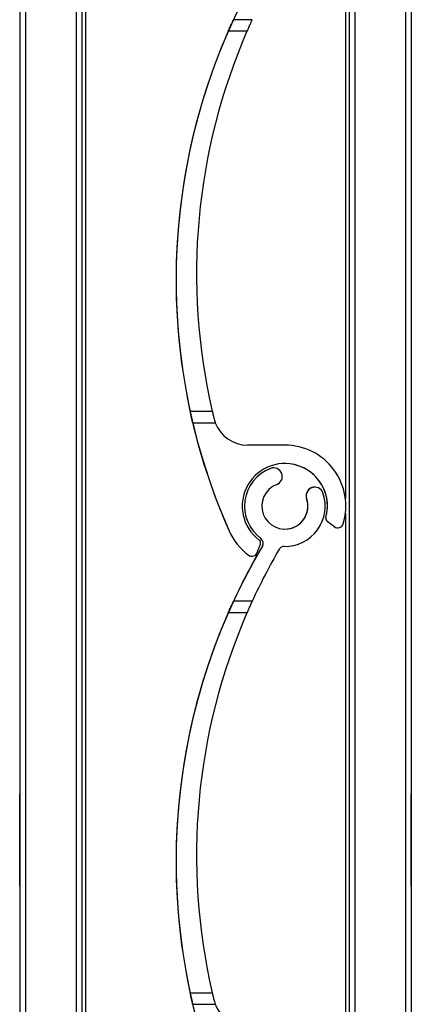
# Model space of a CAD drawing. Units: millimetres. Extents: x 22 to 418, y 4 to 419.
# Drawn here: x 187 to 189, y 224 to 229 of the extents above; entities that cross this region are included whole.
import ezdxf

# ---------------------------------------------------------------- set-up
doc = ezdxf.new("R2010")
doc.units = ezdxf.units.MM

msp = doc.modelspace()

# ---------------------------------------------------------------- hatches: boundary and pattern name
at = {"linetype": 'Continuous', "lineweight": 18}
h = msp.add_hatch(dxfattribs=at)
h.set_pattern_fill('ANSI31', style=0)
edge = h.paths.add_edge_path(flags=0)
edge.add_arc((188.368, 228.8613), 0.025, 89.057, 149.7873, ccw=False)
edge.add_arc((188.3713, 229.0613), 0.175, 269.057, 379.1736)
edge.add_arc((188.5012, 229.1064), 0.0375, 19.1736, 199.1736)
edge.add_arc((188.3713, 229.0613), 0.1, -249.1735, 19.1736, ccw=False)
edge.add_arc((188.3224, 229.1898), 0.0375, 290.8265, 470.8265)
edge.add_arc((188.3713, 229.0613), 0.175, 110.8265, 233.495)
edge.add_arc((188.2523, 228.9005), 0.025, -30.605, 53.495, ccw=False)
edge.add_arc((190.5902, 227.5177), 2.6912, 149.395, 155.1586)
edge.add_line((188.148, 228.6483), (188.2292, 228.6483))
edge.add_arc((190.6281, 227.5453), 2.6403, 149.7873, 155.3071, ccw=False)
h = msp.add_hatch(dxfattribs=at)
h.set_pattern_fill('ANSI31', style=0)
edge = h.paths.add_edge_path(flags=0)
edge.add_arc((190.5902, 227.5177), 2.6912, 193.3068, 203.8599)
edge.add_arc((188.3713, 226.5363), 0.265, 203.8599, 233.3194)
edge.add_arc((188.228, 226.3438), 0.025, 233.3194, 339.2285)
edge.add_line((188.2513, 226.3349), (188.2651, 226.3712))
edge.add_arc((188.2511, 226.3765), 0.015, 339.2285, 413.0319)
edge.add_arc((188.3713, 226.5363), 0.185, -15.5403, 233.0319, ccw=False)
edge.add_arc((188.564, 226.4827), 0.015, 164.4597, 232.8739)
edge.add_line((188.555, 226.4707), (188.5861, 226.4472))
edge.add_arc((188.6011, 226.4671), 0.025, 232.8739, 343.2539)
edge.add_arc((188.3713, 226.5363), 0.265, 343.2539, 450)
edge.add_line((188.3713, 226.8013), (188.2097, 226.8013))
edge.add_arc((188.2097, 226.9513), 0.15, 200.7012, 270, ccw=False)
edge.add_line((188.0693, 226.8983), (187.9712, 226.8983))
h = msp.add_hatch(dxfattribs=at)
h.set_pattern_fill('ANSI31', style=0)
edge = h.paths.add_edge_path(flags=0)
edge.add_arc((188.368, 226.3363), 0.025, 89.057, 149.7873, ccw=False)
edge.add_arc((188.3713, 226.5363), 0.175, 269.057, 379.1736)
edge.add_arc((188.5012, 226.5814), 0.0375, 19.1736, 199.1736)
edge.add_arc((188.3713, 226.5363), 0.1, -249.1735, 19.1736, ccw=False)
edge.add_arc((188.3224, 226.6648), 0.0375, 290.8265, 470.8265)
edge.add_arc((188.3713, 226.5363), 0.175, 110.8265, 233.495)
edge.add_arc((188.2523, 226.3755), 0.025, -30.605, 53.495, ccw=False)
edge.add_arc((190.5902, 224.9927), 2.6912, 149.395, 155.1586)
edge.add_line((188.148, 226.1233), (188.2292, 226.1233))
edge.add_arc((190.6281, 225.0203), 2.6403, 149.7873, 155.3071, ccw=False)
h = msp.add_hatch(dxfattribs=at)
h.set_pattern_fill('ANSI31', style=0)
edge = h.paths.add_edge_path(flags=0)
edge.add_arc((190.5902, 224.9927), 2.6912, 193.3068, 203.8599)
edge.add_arc((188.3713, 224.0113), 0.265, 203.8599, 233.3194)
edge.add_arc((188.228, 223.8188), 0.025, 233.3194, 339.2285)
edge.add_line((188.2513, 223.8099), (188.2651, 223.8462))
edge.add_arc((188.2511, 223.8515), 0.015, 339.2285, 413.0319)
edge.add_arc((188.3713, 224.0113), 0.185, -15.5403, 233.0319, ccw=False)
edge.add_arc((188.564, 223.9577), 0.015, 164.4597, 232.8739)
edge.add_line((188.555, 223.9457), (188.5861, 223.9222))
edge.add_arc((188.6011, 223.9421), 0.025, 232.8739, 343.2539)
edge.add_arc((188.3713, 224.0113), 0.265, 343.2539, 450)
edge.add_line((188.3713, 224.2763), (188.2097, 224.2763))
edge.add_arc((188.2097, 224.4263), 0.15, 200.7012, 270, ccw=False)
edge.add_line((188.0693, 224.3733), (187.9712, 224.3733))

# ---------------------------------------------------------------- linework, layer by layer
at = {"color": 7, "linetype": 'Continuous', "lineweight": 25}
for p, q in [((187.2202, 256.5864), (187.2202, 134.6885)), ((187.2202, 256.5864), (187.2202, 134.6888)), ((187.2452, 256.5864), (187.2452, 131.5864)), ((187.4652, 256.5864), (187.4652, 131.5864)), ((187.4902, 256.5864), (187.4902, 131.5864)), ((187.5061, 256.5864), (187.5061, 131.5864)), ((188.6502, 246.5864), (188.6502, 133.393)), ((188.9202, 246.5864), (188.9202, 133.3322)), ((188.6343, 229.0287), (188.6343, 226.5689)), ((188.148, 228.6483), (188.148, 228.6483)), ((188.148, 228.6483), (188.148, 228.6483)), ((188.148, 228.6483), (188.148, 228.6483)), ((188.148, 228.6483), (188.148, 228.6483)), ((188.148, 228.6483), (188.148, 228.6483)), ((188.148, 228.6483), (188.148, 228.6483)), ((188.148, 228.6483), (188.148, 228.6483)), ((188.148, 228.6483), (188.148, 228.6483)), ((188.148, 228.6483), (188.148, 228.6483)), ((188.148, 228.6483), (188.148, 228.6483)), ((188.148, 228.6483), (188.148, 228.6483)), ((188.148, 228.6483), (188.148, 228.6483)), ((188.2292, 228.6483), (188.148, 228.6483)), ((188.2068, 228.5983), (188.1254, 228.5983)), ((187.9599, 226.9483), (188.0562, 226.9483)), ((187.9712, 226.8983), (188.0693, 226.8983)), ((187.9712, 226.8983), (187.9712, 226.8983)), ((187.9712, 226.8983), (187.9712, 226.8983)), ((187.9712, 226.8983), (187.9712, 226.8983)), ((187.9712, 226.8983), (187.9712, 226.8983)), ((187.9712, 226.8983), (187.9712, 226.8983)), ((187.9712, 226.8983), (187.9712, 226.8983)), ((187.9712, 226.8983), (187.9712, 226.8983)), ((187.9712, 226.8983), (187.9712, 226.8983)), ((187.9712, 226.8983), (187.9712, 226.8983)), ((187.9712, 226.8983), (187.9712, 226.8983)), ((187.9712, 226.8983), (187.9712, 226.8983)), ((187.9712, 226.8983), (187.9712, 226.8983)), ((188.3713, 226.8013), (188.2097, 226.8013)), ((188.3224, 226.7023), (188.3091, 226.6998)), ((188.3091, 226.6998), (188.3091, 226.6998)), ((188.3224, 226.7023), (188.3224, 226.7023)), ((188.5012, 226.6189), (188.5012, 226.6189)), ((188.4658, 226.5691), (188.4658, 226.5691)), ((188.6343, 226.5037), (188.6343, 224.0439)), ((188.5496, 226.4867), (188.5496, 226.4867)), ((188.555, 226.4707), (188.5861, 226.4472)), ((188.555, 226.4707), (188.5861, 226.4472)), ((188.555, 226.4707), (188.555, 226.4707)), ((188.5861, 226.4472), (188.5861, 226.4472)), ((188.129, 226.4291), (188.129, 226.4291)), ((188.6011, 226.4421), (188.6011, 226.4421)), ((188.2513, 226.3349), (188.2651, 226.3712)), ((188.2672, 226.3956), (188.2672, 226.3956)), ((188.2739, 226.3628), (188.2739, 226.3628)), ((188.213, 226.3238), (188.213, 226.3238)), ((188.228, 226.3188), (188.228, 226.3188)), ((188.148, 226.1233), (188.148, 226.1233)), ((188.148, 226.1233), (188.148, 226.1233)), ((188.148, 226.1233), (188.148, 226.1233)), ((188.148, 226.1233), (188.148, 226.1233)), ((188.148, 226.1233), (188.148, 226.1233)), ((188.148, 226.1233), (188.148, 226.1233)), ((188.148, 226.1233), (188.148, 226.1233)), ((188.148, 226.1233), (188.148, 226.1233)), ((188.148, 226.1233), (188.148, 226.1233)), ((188.148, 226.1233), (188.148, 226.1233)), ((188.148, 226.1233), (188.148, 226.1233)), ((188.148, 226.1233), (188.148, 226.1233)), ((188.2292, 226.1233), (188.148, 226.1233)), ((188.2068, 226.0733), (188.1254, 226.0733)), ((187.2202, 224.887), (187.2202, 225.2859)), ((188.9202, 225.0864), (188.9202, 225.2864)), ((188.9202, 224.8864), (188.9202, 225.0864)), ((187.9599, 224.4233), (188.0562, 224.4233)), ((187.9712, 224.3733), (188.0693, 224.3733)), ((187.9712, 224.3733), (187.9712, 224.3733)), ((187.9712, 224.3733), (187.9712, 224.3733)), ((187.9712, 224.3733), (187.9712, 224.3733)), ((187.9712, 224.3733), (187.9712, 224.3733)), ((187.9712, 224.3733), (187.9712, 224.3733)), ((187.9712, 224.3733), (187.9712, 224.3733)), ((187.9712, 224.3733), (187.9712, 224.3733)), ((187.9712, 224.3733), (187.9712, 224.3733)), ((187.9712, 224.3733), (187.9712, 224.3733)), ((187.9712, 224.3733), (187.9712, 224.3733)), ((187.9712, 224.3733), (187.9712, 224.3733)), ((187.9712, 224.3733), (187.9712, 224.3733))]:
    msp.add_line(p, q, dxfattribs=at)
at = {"color": 8, "linetype": 'Continuous', "lineweight": 25}
for p, q in [((188.6752, 246.5864), (188.6752, 133.3967)), ((188.8952, 246.5864), (188.8952, 133.3528))]:
    msp.add_line(p, q, dxfattribs=at)
at = {"color": 7, "linetype": 'Continuous', "lineweight": 25}
for centre, radius, start, end in [((190.5902, 227.5177), 2.6912, 149.395, 203.8599), ((190.5902, 227.5177), 2.6912, 156.3262, 192.2153), ((190.5902, 227.5177), 2.6912, 156.3262, 192.2153), ((190.5902, 227.5177), 2.6912, 156.3262, 192.2153), ((190.5902, 227.5177), 2.6912, 156.3262, 192.2153), ((190.5902, 227.5177), 2.6912, 156.3262, 192.2153), ((190.5902, 227.5177), 2.6912, 156.3262, 192.2153), ((190.5902, 227.5177), 2.6912, 156.3262, 192.2153), ((190.5902, 227.5177), 2.6912, 156.3262, 192.2153), ((190.5902, 227.5177), 2.6912, 156.3262, 192.2153), ((190.5902, 227.5177), 2.6912, 156.3262, 192.2153), ((190.5902, 227.5177), 2.6912, 156.3262, 192.2153), ((190.5902, 227.5177), 2.6912, 156.3262, 192.2153), ((190.5902, 227.5177), 2.6912, 156.3262, 192.2153), ((190.5902, 227.5177), 2.6912, 156.3262, 192.2153), ((190.5902, 227.5177), 2.6912, 156.3262, 192.2153), ((190.5902, 227.5177), 2.6912, 156.3262, 192.2153), ((190.5902, 227.5177), 2.6912, 156.3262, 192.2153), ((190.5902, 227.5177), 2.6912, 156.3262, 192.2153), ((190.5902, 227.5177), 2.6912, 156.3262, 192.2153), ((190.5902, 227.5177), 2.6912, 156.3262, 192.2153), ((190.5902, 227.5177), 2.6912, 156.3262, 192.2153), ((190.5902, 227.5177), 2.6912, 156.3262, 192.2153), ((190.5902, 227.5177), 2.6912, 156.3262, 192.2153), ((190.6281, 227.5453), 2.6403, 156.4958, 193.0688), ((190.5902, 227.5177), 2.6912, 193.3068, 203.8599), ((188.2097, 226.9513), 0.15, 200.7012, 270), ((188.3713, 226.5363), 0.265, 343.2539, 90), ((188.3713, 226.5363), 0.185, 344.4597, 233.0319), ((188.3713, 226.5363), 0.185, 344.4597, 90), ((188.3713, 226.5363), 0.175, 110.8265, 233.495), ((188.3713, 226.5363), 0.175, 110.8265, 233.495), ((188.3224, 226.6648), 0.0375, 290.8265, 110.8265), ((188.3713, 226.5363), 0.1, 110.8265, 19.1736), ((188.5012, 226.5814), 0.0375, 19.1736, 199.1736), ((188.5012, 226.5814), 0.0375, 90, 199.1736), ((188.3713, 226.5363), 0.175, 269.057, 19.1736), ((188.3713, 226.5363), 0.1, 270, 19.1736), ((188.564, 226.4827), 0.015, 164.4597, 232.8739), ((188.564, 226.4827), 0.015, 164.4597, 232.8739), ((188.6011, 226.4671), 0.025, 232.8739, 343.2539), ((188.6011, 226.4671), 0.025, 232.8739, 270), ((188.3713, 226.5363), 0.265, 203.8599, 233.3194), ((188.3713, 226.5363), 0.265, 203.8599, 233.3194), ((190.5902, 224.9927), 2.6912, 149.395, 203.8599), ((190.5902, 224.9927), 2.6912, 149.395, 155.1586), ((188.2511, 226.3765), 0.015, 339.2285, 53.0319), ((188.2523, 226.3755), 0.025, 329.395, 53.495), ((188.2523, 226.3755), 0.025, 329.395, 53.495), ((188.368, 226.3363), 0.025, 89.057, 149.7873), ((188.228, 226.3438), 0.025, 233.3194, 339.2285), ((188.228, 226.3438), 0.025, 233.3194, 270), ((190.6281, 225.0203), 2.6403, 149.7873, 155.3071), ((190.5902, 224.9927), 2.6912, 156.3262, 192.2153), ((190.5902, 224.9927), 2.6912, 156.3262, 192.2153), ((190.5902, 224.9927), 2.6912, 156.3262, 192.2153), ((190.5902, 224.9927), 2.6912, 156.3262, 192.2153), ((190.5902, 224.9927), 2.6912, 156.3262, 192.2153), ((190.5902, 224.9927), 2.6912, 156.3262, 192.2153), ((190.5902, 224.9927), 2.6912, 156.3262, 192.2153), ((190.5902, 224.9927), 2.6912, 156.3262, 192.2153), ((190.5902, 224.9927), 2.6912, 156.3262, 192.2153), ((190.5902, 224.9927), 2.6912, 156.3262, 192.2153), ((190.5902, 224.9927), 2.6912, 156.3262, 192.2153), ((190.5902, 224.9927), 2.6912, 156.3262, 192.2153), ((190.5902, 224.9927), 2.6912, 156.3262, 192.2153), ((190.5902, 224.9927), 2.6912, 156.3262, 192.2153), ((190.5902, 224.9927), 2.6912, 156.3262, 192.2153), ((190.5902, 224.9927), 2.6912, 156.3262, 192.2153), ((190.5902, 224.9927), 2.6912, 156.3262, 192.2153), ((190.5902, 224.9927), 2.6912, 156.3262, 192.2153), ((190.5902, 224.9927), 2.6912, 156.3262, 192.2153), ((190.5902, 224.9927), 2.6912, 156.3262, 192.2153), ((190.5902, 224.9927), 2.6912, 156.3262, 192.2153), ((190.5902, 224.9927), 2.6912, 156.3262, 192.2153), ((190.5902, 224.9927), 2.6912, 156.3262, 192.2153), ((190.6281, 225.0203), 2.6403, 156.4958, 193.0688), ((188.2097, 224.4263), 0.15, 200.7012, 270)]:
    msp.add_arc(centre, radius, start, end, dxfattribs=at)
for points, knots in [([(188.148, 228.6483), (188.1478, 228.6478), (188.1473, 228.6468), (188.1439, 228.6393), (188.1388, 228.6282), (188.1324, 228.6139), (188.1277, 228.6034), (188.1254, 228.5983)], [0, 0, 0, 0, 0.190957, 0.381636, 0.5798, 0.795384, 1, 1, 1, 1]), ([(188.1254, 228.5983), (188.1281, 228.6043), (188.1335, 228.6164), (188.1407, 228.6323), (188.1458, 228.6435), (188.1478, 228.6479), (188.1479, 228.6482), (188.148, 228.6483)], [0, 0, 0, 0, 0.2412855, 0.4828978, 0.7135509, 0.9229907, 1, 1, 1, 1]), ([(188.1254, 228.5983), (188.1281, 228.6043), (188.1335, 228.6164), (188.1407, 228.6323), (188.1458, 228.6435), (188.1478, 228.6479), (188.1479, 228.6482), (188.148, 228.6483)], [0, 0, 0, 0, 0.241285, 0.482898, 0.713551, 0.922991, 1, 1, 1, 1]), ([(188.1254, 228.5983), (188.1281, 228.6043), (188.1335, 228.6164), (188.1407, 228.6323), (188.1458, 228.6435), (188.1478, 228.6479), (188.1479, 228.6482), (188.148, 228.6483)], [0, 0, 0, 0, 0.2412855, 0.4828978, 0.7135509, 0.9229907, 1, 1, 1, 1]), ([(188.148, 228.6483), (188.1478, 228.6478), (188.1473, 228.6468), (188.1439, 228.6393), (188.1388, 228.6282), (188.1324, 228.6139), (188.1277, 228.6034), (188.1254, 228.5983)], [0, 0, 0, 0, 0.190957, 0.381636, 0.5798, 0.795384, 1, 1, 1, 1]), ([(188.1254, 228.5983), (188.1281, 228.6043), (188.1335, 228.6164), (188.1407, 228.6323), (188.1458, 228.6435), (188.1478, 228.6479), (188.1479, 228.6482), (188.148, 228.6483)], [0, 0, 0, 0, 0.241285, 0.482898, 0.713551, 0.922991, 1, 1, 1, 1]), ([(188.148, 228.6483), (188.1478, 228.6478), (188.1473, 228.6468), (188.1439, 228.6393), (188.1388, 228.6282), (188.1324, 228.6139), (188.1277, 228.6034), (188.1254, 228.5983)], [0, 0, 0, 0, 0.190957, 0.381636, 0.5798, 0.795384, 1, 1, 1, 1]), ([(188.1254, 228.5983), (188.1281, 228.6043), (188.1335, 228.6164), (188.1407, 228.6323), (188.1458, 228.6435), (188.1478, 228.6479), (188.1479, 228.6482), (188.148, 228.6483)], [0, 0, 0, 0, 0.241285, 0.482898, 0.713551, 0.922991, 1, 1, 1, 1]), ([(188.148, 228.6483), (188.1478, 228.6478), (188.1473, 228.6468), (188.1439, 228.6393), (188.1388, 228.6282), (188.1324, 228.6139), (188.1277, 228.6034), (188.1254, 228.5983)], [0, 0, 0, 0, 0.1909566, 0.3816358, 0.5797995, 0.7953838, 1, 1, 1, 1]), ([(188.1254, 228.5983), (188.1281, 228.6043), (188.1335, 228.6164), (188.1407, 228.6323), (188.1458, 228.6435), (188.1478, 228.6479), (188.1479, 228.6482), (188.148, 228.6483)], [0, 0, 0, 0, 0.241285, 0.482898, 0.713551, 0.922991, 1, 1, 1, 1]), ([(188.148, 228.6483), (188.1478, 228.6478), (188.1473, 228.6468), (188.1439, 228.6393), (188.1388, 228.6282), (188.1324, 228.6139), (188.1277, 228.6034), (188.1254, 228.5983)], [0, 0, 0, 0, 0.190957, 0.381636, 0.5798, 0.795384, 1, 1, 1, 1]), ([(188.1254, 228.5983), (188.1281, 228.6043), (188.1335, 228.6164), (188.1407, 228.6323), (188.1458, 228.6435), (188.1478, 228.6479), (188.1479, 228.6482), (188.148, 228.6483)], [0, 0, 0, 0, 0.241285, 0.482898, 0.713551, 0.922991, 1, 1, 1, 1]), ([(188.148, 228.6483), (188.1478, 228.6478), (188.1473, 228.6468), (188.1439, 228.6393), (188.1388, 228.6282), (188.1324, 228.6139), (188.1277, 228.6034), (188.1254, 228.5983)], [0, 0, 0, 0, 0.190957, 0.381636, 0.5798, 0.795384, 1, 1, 1, 1]), ([(188.1254, 228.5983), (188.1281, 228.6043), (188.1335, 228.6164), (188.1407, 228.6323), (188.1458, 228.6435), (188.1478, 228.6479), (188.1479, 228.6482), (188.148, 228.6483)], [0, 0, 0, 0, 0.241285, 0.482898, 0.713551, 0.922991, 1, 1, 1, 1]), ([(188.148, 228.6483), (188.1478, 228.6478), (188.1473, 228.6468), (188.1439, 228.6393), (188.1388, 228.6282), (188.1324, 228.6139), (188.1277, 228.6034), (188.1254, 228.5983)], [0, 0, 0, 0, 0.190957, 0.381636, 0.5798, 0.795384, 1, 1, 1, 1]), ([(188.148, 228.6483), (188.1478, 228.6478), (188.1473, 228.6468), (188.1439, 228.6393), (188.1388, 228.6282), (188.1324, 228.6139), (188.1277, 228.6034), (188.1254, 228.5983)], [0, 0, 0, 0, 0.190957, 0.381636, 0.5798, 0.795384, 1, 1, 1, 1]), ([(188.1254, 228.5983), (188.1281, 228.6043), (188.1335, 228.6164), (188.1407, 228.6323), (188.1458, 228.6435), (188.1478, 228.6479), (188.1479, 228.6482), (188.148, 228.6483)], [0, 0, 0, 0, 0.241285, 0.482898, 0.713551, 0.922991, 1, 1, 1, 1]), ([(188.148, 228.6483), (188.1478, 228.6478), (188.1473, 228.6468), (188.1439, 228.6393), (188.1388, 228.6282), (188.1324, 228.6139), (188.1277, 228.6034), (188.1254, 228.5983)], [0, 0, 0, 0, 0.1909566, 0.3816358, 0.5797995, 0.7953838, 1, 1, 1, 1]), ([(188.1254, 228.5983), (188.1281, 228.6043), (188.1335, 228.6164), (188.1407, 228.6323), (188.1458, 228.6435), (188.1478, 228.6479), (188.1479, 228.6482), (188.148, 228.6483)], [0, 0, 0, 0, 0.241285, 0.482898, 0.713551, 0.922991, 1, 1, 1, 1]), ([(188.148, 228.6483), (188.1478, 228.6478), (188.1473, 228.6468), (188.1439, 228.6393), (188.1388, 228.6282), (188.1324, 228.6139), (188.1277, 228.6034), (188.1254, 228.5983)], [0, 0, 0, 0, 0.1909566, 0.3816358, 0.5797995, 0.7953838, 1, 1, 1, 1]), ([(188.1254, 228.5983), (188.1281, 228.6043), (188.1335, 228.6164), (188.1407, 228.6323), (188.1458, 228.6435), (188.1478, 228.6479), (188.1479, 228.6482), (188.148, 228.6483)], [0, 0, 0, 0, 0.2412855, 0.4828978, 0.7135509, 0.9229907, 1, 1, 1, 1]), ([(188.148, 228.6483), (188.1478, 228.6478), (188.1473, 228.6468), (188.1439, 228.6393), (188.1388, 228.6282), (188.1324, 228.6139), (188.1277, 228.6034), (188.1254, 228.5983)], [0, 0, 0, 0, 0.190957, 0.381636, 0.5798, 0.795384, 1, 1, 1, 1]), ([(188.1254, 228.5983), (188.1281, 228.6043), (188.1335, 228.6164), (188.1407, 228.6323), (188.1458, 228.6435), (188.1478, 228.6479), (188.1479, 228.6482), (188.148, 228.6483)], [0, 0, 0, 0, 0.241285, 0.482898, 0.713551, 0.922991, 1, 1, 1, 1]), ([(188.2292, 228.6483), (188.229, 228.6478), (188.2285, 228.6468), (188.2251, 228.6393), (188.22, 228.6281), (188.2137, 228.6139), (188.2091, 228.6034), (188.2068, 228.5983)], [0, 0, 0, 0, 0.191248, 0.382221, 0.580616, 0.796244, 1, 1, 1, 1]), ([(187.9712, 226.8983), (187.9711, 226.8988), (187.9709, 226.8999), (187.9689, 226.9081), (187.9661, 226.9204), (187.9629, 226.9345), (187.9608, 226.9442), (187.9599, 226.9483)], [0, 0, 0, 0, 0.2078867, 0.4156823, 0.6260555, 0.8417192, 1, 1, 1, 1]), ([(187.9712, 226.8983), (187.9711, 226.8988), (187.9709, 226.8999), (187.9689, 226.9081), (187.9661, 226.9204), (187.9629, 226.9345), (187.9608, 226.9442), (187.9599, 226.9483)], [0, 0, 0, 0, 0.2078867, 0.4156823, 0.6260555, 0.8417192, 1, 1, 1, 1]), ([(187.9599, 226.9483), (187.9612, 226.9425), (187.9637, 226.9311), (187.9671, 226.9158), (187.9697, 226.9046), (187.9711, 226.899), (187.9712, 226.8985), (187.9712, 226.8983)], [0, 0, 0, 0, 0.2213339, 0.4427306, 0.6620494, 0.8761747, 1, 1, 1, 1]), ([(187.9712, 226.8983), (187.9711, 226.8988), (187.9709, 226.8999), (187.9689, 226.9081), (187.9661, 226.9204), (187.9629, 226.9345), (187.9608, 226.9442), (187.9599, 226.9483)], [0, 0, 0, 0, 0.207887, 0.415682, 0.626055, 0.841719, 1, 1, 1, 1]), ([(187.9599, 226.9483), (187.9612, 226.9425), (187.9637, 226.9311), (187.9671, 226.9158), (187.9697, 226.9046), (187.9711, 226.899), (187.9712, 226.8985), (187.9712, 226.8983)], [0, 0, 0, 0, 0.221334, 0.442731, 0.662049, 0.876175, 1, 1, 1, 1]), ([(187.9712, 226.8983), (187.9711, 226.8988), (187.9709, 226.8999), (187.9689, 226.9081), (187.9661, 226.9204), (187.9629, 226.9345), (187.9608, 226.9442), (187.9599, 226.9483)], [0, 0, 0, 0, 0.2078867, 0.4156823, 0.6260555, 0.8417192, 1, 1, 1, 1]), ([(187.9599, 226.9483), (187.9612, 226.9425), (187.9637, 226.9311), (187.9671, 226.9158), (187.9697, 226.9046), (187.9711, 226.899), (187.9712, 226.8985), (187.9712, 226.8983)], [0, 0, 0, 0, 0.221334, 0.442731, 0.662049, 0.876175, 1, 1, 1, 1]), ([(187.9712, 226.8983), (187.9711, 226.8988), (187.9709, 226.8999), (187.9689, 226.9081), (187.9661, 226.9204), (187.9629, 226.9345), (187.9608, 226.9442), (187.9599, 226.9483)], [0, 0, 0, 0, 0.207887, 0.415682, 0.626055, 0.841719, 1, 1, 1, 1]), ([(187.9599, 226.9483), (187.9612, 226.9425), (187.9637, 226.9311), (187.9671, 226.9158), (187.9697, 226.9046), (187.9711, 226.899), (187.9712, 226.8985), (187.9712, 226.8983)], [0, 0, 0, 0, 0.221334, 0.442731, 0.662049, 0.876175, 1, 1, 1, 1]), ([(187.9712, 226.8983), (187.9711, 226.8988), (187.9709, 226.8999), (187.9689, 226.9081), (187.9661, 226.9204), (187.9629, 226.9345), (187.9608, 226.9442), (187.9599, 226.9483)], [0, 0, 0, 0, 0.207887, 0.415682, 0.626055, 0.841719, 1, 1, 1, 1]), ([(187.9599, 226.9483), (187.9612, 226.9425), (187.9637, 226.9311), (187.9671, 226.9158), (187.9697, 226.9046), (187.9711, 226.899), (187.9712, 226.8985), (187.9712, 226.8983)], [0, 0, 0, 0, 0.2213339, 0.4427306, 0.6620494, 0.8761747, 1, 1, 1, 1]), ([(187.9712, 226.8983), (187.9711, 226.8988), (187.9709, 226.8999), (187.9689, 226.9081), (187.9661, 226.9204), (187.9629, 226.9345), (187.9608, 226.9442), (187.9599, 226.9483)], [0, 0, 0, 0, 0.207887, 0.415682, 0.626055, 0.841719, 1, 1, 1, 1]), ([(187.9599, 226.9483), (187.9612, 226.9425), (187.9637, 226.9311), (187.9671, 226.9158), (187.9697, 226.9046), (187.9711, 226.899), (187.9712, 226.8985), (187.9712, 226.8983)], [0, 0, 0, 0, 0.2213339, 0.4427306, 0.6620494, 0.8761747, 1, 1, 1, 1]), ([(187.9712, 226.8983), (187.9711, 226.8988), (187.9709, 226.8999), (187.9689, 226.9081), (187.9661, 226.9204), (187.9629, 226.9345), (187.9608, 226.9442), (187.9599, 226.9483)], [0, 0, 0, 0, 0.207887, 0.415682, 0.626055, 0.841719, 1, 1, 1, 1]), ([(187.9599, 226.9483), (187.9612, 226.9425), (187.9637, 226.9311), (187.9671, 226.9158), (187.9697, 226.9046), (187.9711, 226.899), (187.9712, 226.8985), (187.9712, 226.8983)], [0, 0, 0, 0, 0.221334, 0.442731, 0.662049, 0.876175, 1, 1, 1, 1]), ([(187.9712, 226.8983), (187.9711, 226.8988), (187.9709, 226.8999), (187.9689, 226.9081), (187.9661, 226.9204), (187.9629, 226.9345), (187.9608, 226.9442), (187.9599, 226.9483)], [0, 0, 0, 0, 0.207887, 0.415682, 0.626055, 0.841719, 1, 1, 1, 1]), ([(187.9599, 226.9483), (187.9612, 226.9425), (187.9637, 226.9311), (187.9671, 226.9158), (187.9697, 226.9046), (187.9711, 226.899), (187.9712, 226.8985), (187.9712, 226.8983)], [0, 0, 0, 0, 0.221334, 0.442731, 0.662049, 0.876175, 1, 1, 1, 1]), ([(187.9712, 226.8983), (187.9711, 226.8988), (187.9709, 226.8999), (187.9689, 226.9081), (187.9661, 226.9204), (187.9629, 226.9345), (187.9608, 226.9442), (187.9599, 226.9483)], [0, 0, 0, 0, 0.207887, 0.415682, 0.626055, 0.841719, 1, 1, 1, 1]), ([(187.9599, 226.9483), (187.9612, 226.9425), (187.9637, 226.9311), (187.9671, 226.9158), (187.9697, 226.9046), (187.9711, 226.899), (187.9712, 226.8985), (187.9712, 226.8983)], [0, 0, 0, 0, 0.2213339, 0.4427306, 0.6620494, 0.8761747, 1, 1, 1, 1]), ([(187.9712, 226.8983), (187.9711, 226.8988), (187.9709, 226.8999), (187.9689, 226.9081), (187.9661, 226.9204), (187.9629, 226.9345), (187.9608, 226.9442), (187.9599, 226.9483)], [0, 0, 0, 0, 0.2078867, 0.4156823, 0.6260555, 0.8417192, 1, 1, 1, 1]), ([(187.9599, 226.9483), (187.9612, 226.9425), (187.9637, 226.9311), (187.9671, 226.9158), (187.9697, 226.9046), (187.9711, 226.899), (187.9712, 226.8985), (187.9712, 226.8983)], [0, 0, 0, 0, 0.221334, 0.442731, 0.662049, 0.876175, 1, 1, 1, 1]), ([(187.9712, 226.8983), (187.9711, 226.8988), (187.9709, 226.8999), (187.9689, 226.9081), (187.9661, 226.9204), (187.9629, 226.9345), (187.9608, 226.9442), (187.9599, 226.9483)], [0, 0, 0, 0, 0.207887, 0.415682, 0.626055, 0.841719, 1, 1, 1, 1]), ([(187.9599, 226.9483), (187.9612, 226.9425), (187.9637, 226.9311), (187.9671, 226.9158), (187.9697, 226.9046), (187.9711, 226.899), (187.9712, 226.8985), (187.9712, 226.8983)], [0, 0, 0, 0, 0.221334, 0.442731, 0.662049, 0.876175, 1, 1, 1, 1]), ([(188.0562, 226.9483), (188.0575, 226.9425), (188.0603, 226.9305), (188.0627, 226.9206), (188.064, 226.9155)], [0, 0, 0, 0, 0.484663, 1, 1, 1, 1]), ([(188.064, 226.9155), (188.0651, 226.9116), (188.0672, 226.9039), (188.0691, 226.8989), (188.0693, 226.8984), (188.0693, 226.8983)], [0, 0, 0, 0, 0.396712, 0.793965, 1, 1, 1, 1]), ([(188.148, 226.1233), (188.1478, 226.1228), (188.1473, 226.1218), (188.1439, 226.1143), (188.1388, 226.1032), (188.1324, 226.0889), (188.1277, 226.0784), (188.1254, 226.0733)], [0, 0, 0, 0, 0.190957, 0.381636, 0.5798, 0.795384, 1, 1, 1, 1]), ([(188.1254, 226.0733), (188.1281, 226.0793), (188.1335, 226.0914), (188.1407, 226.1073), (188.1458, 226.1185), (188.1478, 226.1229), (188.1479, 226.1232), (188.148, 226.1233)], [0, 0, 0, 0, 0.241285, 0.482898, 0.713551, 0.922991, 1, 1, 1, 1]), ([(188.1254, 226.0733), (188.1281, 226.0793), (188.1335, 226.0914), (188.1407, 226.1073), (188.1458, 226.1185), (188.1478, 226.1229), (188.1479, 226.1232), (188.148, 226.1233)], [0, 0, 0, 0, 0.241285, 0.482898, 0.713551, 0.922991, 1, 1, 1, 1]), ([(188.1254, 226.0733), (188.1281, 226.0793), (188.1335, 226.0914), (188.1407, 226.1073), (188.1458, 226.1185), (188.1478, 226.1229), (188.1479, 226.1232), (188.148, 226.1233)], [0, 0, 0, 0, 0.241285, 0.482898, 0.713551, 0.922991, 1, 1, 1, 1]), ([(188.148, 226.1233), (188.1478, 226.1228), (188.1473, 226.1218), (188.1439, 226.1143), (188.1388, 226.1032), (188.1324, 226.0889), (188.1277, 226.0784), (188.1254, 226.0733)], [0, 0, 0, 0, 0.1909566, 0.3816358, 0.5797995, 0.7953838, 1, 1, 1, 1]), ([(188.1254, 226.0733), (188.1281, 226.0793), (188.1335, 226.0914), (188.1407, 226.1073), (188.1458, 226.1185), (188.1478, 226.1229), (188.1479, 226.1232), (188.148, 226.1233)], [0, 0, 0, 0, 0.241285, 0.482898, 0.713551, 0.922991, 1, 1, 1, 1]), ([(188.148, 226.1233), (188.1478, 226.1228), (188.1473, 226.1218), (188.1439, 226.1143), (188.1388, 226.1032), (188.1324, 226.0889), (188.1277, 226.0784), (188.1254, 226.0733)], [0, 0, 0, 0, 0.190957, 0.381636, 0.5798, 0.795384, 1, 1, 1, 1]), ([(188.1254, 226.0733), (188.1281, 226.0793), (188.1335, 226.0914), (188.1407, 226.1073), (188.1458, 226.1185), (188.1478, 226.1229), (188.1479, 226.1232), (188.148, 226.1233)], [0, 0, 0, 0, 0.2412855, 0.4828978, 0.7135509, 0.9229907, 1, 1, 1, 1]), ([(188.148, 226.1233), (188.1478, 226.1228), (188.1473, 226.1218), (188.1439, 226.1143), (188.1388, 226.1032), (188.1324, 226.0889), (188.1277, 226.0784), (188.1254, 226.0733)], [0, 0, 0, 0, 0.190957, 0.381636, 0.5798, 0.795384, 1, 1, 1, 1]), ([(188.1254, 226.0733), (188.1281, 226.0793), (188.1335, 226.0914), (188.1407, 226.1073), (188.1458, 226.1185), (188.1478, 226.1229), (188.1479, 226.1232), (188.148, 226.1233)], [0, 0, 0, 0, 0.241285, 0.482898, 0.713551, 0.922991, 1, 1, 1, 1]), ([(188.148, 226.1233), (188.1478, 226.1228), (188.1473, 226.1218), (188.1439, 226.1143), (188.1388, 226.1032), (188.1324, 226.0889), (188.1277, 226.0784), (188.1254, 226.0733)], [0, 0, 0, 0, 0.190957, 0.381636, 0.5798, 0.795384, 1, 1, 1, 1]), ([(188.1254, 226.0733), (188.1281, 226.0793), (188.1335, 226.0914), (188.1407, 226.1073), (188.1458, 226.1185), (188.1478, 226.1229), (188.1479, 226.1232), (188.148, 226.1233)], [0, 0, 0, 0, 0.241285, 0.482898, 0.713551, 0.922991, 1, 1, 1, 1]), ([(188.148, 226.1233), (188.1478, 226.1228), (188.1473, 226.1218), (188.1439, 226.1143), (188.1388, 226.1032), (188.1324, 226.0889), (188.1277, 226.0784), (188.1254, 226.0733)], [0, 0, 0, 0, 0.190957, 0.381636, 0.5798, 0.795384, 1, 1, 1, 1]), ([(188.1254, 226.0733), (188.1281, 226.0793), (188.1335, 226.0914), (188.1407, 226.1073), (188.1458, 226.1185), (188.1478, 226.1229), (188.1479, 226.1232), (188.148, 226.1233)], [0, 0, 0, 0, 0.2412855, 0.4828978, 0.7135509, 0.9229907, 1, 1, 1, 1]), ([(188.148, 226.1233), (188.1478, 226.1228), (188.1473, 226.1218), (188.1439, 226.1143), (188.1388, 226.1032), (188.1324, 226.0889), (188.1277, 226.0784), (188.1254, 226.0733)], [0, 0, 0, 0, 0.190957, 0.381636, 0.5798, 0.795384, 1, 1, 1, 1]), ([(188.148, 226.1233), (188.1478, 226.1228), (188.1473, 226.1218), (188.1439, 226.1143), (188.1388, 226.1032), (188.1324, 226.0889), (188.1277, 226.0784), (188.1254, 226.0733)], [0, 0, 0, 0, 0.190957, 0.381636, 0.5798, 0.795384, 1, 1, 1, 1]), ([(188.1254, 226.0733), (188.1281, 226.0793), (188.1335, 226.0914), (188.1407, 226.1073), (188.1458, 226.1185), (188.1478, 226.1229), (188.1479, 226.1232), (188.148, 226.1233)], [0, 0, 0, 0, 0.241285, 0.482898, 0.713551, 0.922991, 1, 1, 1, 1]), ([(188.148, 226.1233), (188.1478, 226.1228), (188.1473, 226.1218), (188.1439, 226.1143), (188.1388, 226.1032), (188.1324, 226.0889), (188.1277, 226.0784), (188.1254, 226.0733)], [0, 0, 0, 0, 0.1909566, 0.3816358, 0.5797995, 0.7953838, 1, 1, 1, 1]), ([(188.1254, 226.0733), (188.1281, 226.0793), (188.1335, 226.0914), (188.1407, 226.1073), (188.1458, 226.1185), (188.1478, 226.1229), (188.1479, 226.1232), (188.148, 226.1233)], [0, 0, 0, 0, 0.241285, 0.482898, 0.713551, 0.922991, 1, 1, 1, 1]), ([(188.148, 226.1233), (188.1478, 226.1228), (188.1473, 226.1218), (188.1439, 226.1143), (188.1388, 226.1032), (188.1324, 226.0889), (188.1277, 226.0784), (188.1254, 226.0733)], [0, 0, 0, 0, 0.190957, 0.381636, 0.5798, 0.795384, 1, 1, 1, 1]), ([(188.1254, 226.0733), (188.1281, 226.0793), (188.1335, 226.0914), (188.1407, 226.1073), (188.1458, 226.1185), (188.1478, 226.1229), (188.1479, 226.1232), (188.148, 226.1233)], [0, 0, 0, 0, 0.241285, 0.482898, 0.713551, 0.922991, 1, 1, 1, 1]), ([(188.148, 226.1233), (188.1478, 226.1228), (188.1473, 226.1218), (188.1439, 226.1143), (188.1388, 226.1032), (188.1324, 226.0889), (188.1277, 226.0784), (188.1254, 226.0733)], [0, 0, 0, 0, 0.190957, 0.381636, 0.5798, 0.795384, 1, 1, 1, 1]), ([(188.1254, 226.0733), (188.1281, 226.0793), (188.1335, 226.0914), (188.1407, 226.1073), (188.1458, 226.1185), (188.1478, 226.1229), (188.1479, 226.1232), (188.148, 226.1233)], [0, 0, 0, 0, 0.241285, 0.482898, 0.713551, 0.922991, 1, 1, 1, 1]), ([(188.2292, 226.1233), (188.229, 226.1228), (188.2285, 226.1218), (188.2251, 226.1143), (188.22, 226.1031), (188.2137, 226.0889), (188.2091, 226.0784), (188.2068, 226.0733)], [0, 0, 0, 0, 0.191248, 0.382221, 0.580616, 0.796244, 1, 1, 1, 1]), ([(187.9712, 224.3733), (187.9711, 224.3738), (187.9709, 224.3749), (187.9689, 224.3831), (187.9661, 224.3954), (187.9629, 224.4095), (187.9608, 224.4192), (187.9599, 224.4233)], [0, 0, 0, 0, 0.207887, 0.415682, 0.626055, 0.841719, 1, 1, 1, 1]), ([(187.9712, 224.3733), (187.9711, 224.3738), (187.9709, 224.3749), (187.9689, 224.3831), (187.9661, 224.3954), (187.9629, 224.4095), (187.9608, 224.4192), (187.9599, 224.4233)], [0, 0, 0, 0, 0.207887, 0.415682, 0.626055, 0.841719, 1, 1, 1, 1]), ([(187.9599, 224.4233), (187.9612, 224.4175), (187.9637, 224.4061), (187.9671, 224.3908), (187.9697, 224.3796), (187.9711, 224.374), (187.9712, 224.3735), (187.9712, 224.3733)], [0, 0, 0, 0, 0.221334, 0.442731, 0.662049, 0.876175, 1, 1, 1, 1]), ([(187.9712, 224.3733), (187.9711, 224.3738), (187.9709, 224.3749), (187.9689, 224.3831), (187.9661, 224.3954), (187.9629, 224.4095), (187.9608, 224.4192), (187.9599, 224.4233)], [0, 0, 0, 0, 0.207887, 0.415682, 0.626055, 0.841719, 1, 1, 1, 1]), ([(187.9599, 224.4233), (187.9612, 224.4175), (187.9637, 224.4061), (187.9671, 224.3908), (187.9697, 224.3796), (187.9711, 224.374), (187.9712, 224.3735), (187.9712, 224.3733)], [0, 0, 0, 0, 0.221334, 0.442731, 0.662049, 0.876175, 1, 1, 1, 1]), ([(187.9712, 224.3733), (187.9711, 224.3738), (187.9709, 224.3749), (187.9689, 224.3831), (187.9661, 224.3954), (187.9629, 224.4095), (187.9608, 224.4192), (187.9599, 224.4233)], [0, 0, 0, 0, 0.207887, 0.415682, 0.626055, 0.841719, 1, 1, 1, 1]), ([(187.9599, 224.4233), (187.9612, 224.4175), (187.9637, 224.4061), (187.9671, 224.3908), (187.9697, 224.3796), (187.9711, 224.374), (187.9712, 224.3735), (187.9712, 224.3733)], [0, 0, 0, 0, 0.221334, 0.442731, 0.662049, 0.876175, 1, 1, 1, 1]), ([(187.9712, 224.3733), (187.9711, 224.3738), (187.9709, 224.3749), (187.9689, 224.3831), (187.9661, 224.3954), (187.9629, 224.4095), (187.9608, 224.4192), (187.9599, 224.4233)], [0, 0, 0, 0, 0.2078867, 0.4156823, 0.6260555, 0.8417192, 1, 1, 1, 1]), ([(187.9599, 224.4233), (187.9612, 224.4175), (187.9637, 224.4061), (187.9671, 224.3908), (187.9697, 224.3796), (187.9711, 224.374), (187.9712, 224.3735), (187.9712, 224.3733)], [0, 0, 0, 0, 0.221334, 0.442731, 0.662049, 0.876175, 1, 1, 1, 1]), ([(187.9712, 224.3733), (187.9711, 224.3738), (187.9709, 224.3749), (187.9689, 224.3831), (187.9661, 224.3954), (187.9629, 224.4095), (187.9608, 224.4192), (187.9599, 224.4233)], [0, 0, 0, 0, 0.207887, 0.415682, 0.626055, 0.841719, 1, 1, 1, 1]), ([(187.9599, 224.4233), (187.9612, 224.4175), (187.9637, 224.4061), (187.9671, 224.3908), (187.9697, 224.3796), (187.9711, 224.374), (187.9712, 224.3735), (187.9712, 224.3733)], [0, 0, 0, 0, 0.221334, 0.442731, 0.662049, 0.876175, 1, 1, 1, 1]), ([(187.9712, 224.3733), (187.9711, 224.3738), (187.9709, 224.3749), (187.9689, 224.3831), (187.9661, 224.3954), (187.9629, 224.4095), (187.9608, 224.4192), (187.9599, 224.4233)], [0, 0, 0, 0, 0.207887, 0.415682, 0.626055, 0.841719, 1, 1, 1, 1]), ([(187.9599, 224.4233), (187.9612, 224.4175), (187.9637, 224.4061), (187.9671, 224.3908), (187.9697, 224.3796), (187.9711, 224.374), (187.9712, 224.3735), (187.9712, 224.3733)], [0, 0, 0, 0, 0.2213339, 0.4427306, 0.6620494, 0.8761747, 1, 1, 1, 1]), ([(187.9712, 224.3733), (187.9711, 224.3738), (187.9709, 224.3749), (187.9689, 224.3831), (187.9661, 224.3954), (187.9629, 224.4095), (187.9608, 224.4192), (187.9599, 224.4233)], [0, 0, 0, 0, 0.207887, 0.415682, 0.626055, 0.841719, 1, 1, 1, 1]), ([(187.9599, 224.4233), (187.9612, 224.4175), (187.9637, 224.4061), (187.9671, 224.3908), (187.9697, 224.3796), (187.9711, 224.374), (187.9712, 224.3735), (187.9712, 224.3733)], [0, 0, 0, 0, 0.221334, 0.442731, 0.662049, 0.876175, 1, 1, 1, 1]), ([(187.9712, 224.3733), (187.9711, 224.3738), (187.9709, 224.3749), (187.9689, 224.3831), (187.9661, 224.3954), (187.9629, 224.4095), (187.9608, 224.4192), (187.9599, 224.4233)], [0, 0, 0, 0, 0.207887, 0.415682, 0.626055, 0.841719, 1, 1, 1, 1]), ([(187.9599, 224.4233), (187.9612, 224.4175), (187.9637, 224.4061), (187.9671, 224.3908), (187.9697, 224.3796), (187.9711, 224.374), (187.9712, 224.3735), (187.9712, 224.3733)], [0, 0, 0, 0, 0.221334, 0.442731, 0.662049, 0.876175, 1, 1, 1, 1]), ([(187.9712, 224.3733), (187.9711, 224.3738), (187.9709, 224.3749), (187.9689, 224.3831), (187.9661, 224.3954), (187.9629, 224.4095), (187.9608, 224.4192), (187.9599, 224.4233)], [0, 0, 0, 0, 0.207887, 0.415682, 0.626055, 0.841719, 1, 1, 1, 1]), ([(187.9599, 224.4233), (187.9612, 224.4175), (187.9637, 224.4061), (187.9671, 224.3908), (187.9697, 224.3796), (187.9711, 224.374), (187.9712, 224.3735), (187.9712, 224.3733)], [0, 0, 0, 0, 0.221334, 0.442731, 0.662049, 0.876175, 1, 1, 1, 1]), ([(187.9712, 224.3733), (187.9711, 224.3738), (187.9709, 224.3749), (187.9689, 224.3831), (187.9661, 224.3954), (187.9629, 224.4095), (187.9608, 224.4192), (187.9599, 224.4233)], [0, 0, 0, 0, 0.207887, 0.415682, 0.626055, 0.841719, 1, 1, 1, 1]), ([(187.9599, 224.4233), (187.9612, 224.4175), (187.9637, 224.4061), (187.9671, 224.3908), (187.9697, 224.3796), (187.9711, 224.374), (187.9712, 224.3735), (187.9712, 224.3733)], [0, 0, 0, 0, 0.221334, 0.442731, 0.662049, 0.876175, 1, 1, 1, 1]), ([(187.9712, 224.3733), (187.9711, 224.3738), (187.9709, 224.3749), (187.9689, 224.3831), (187.9661, 224.3954), (187.9629, 224.4095), (187.9608, 224.4192), (187.9599, 224.4233)], [0, 0, 0, 0, 0.207887, 0.415682, 0.626055, 0.841719, 1, 1, 1, 1]), ([(187.9599, 224.4233), (187.9612, 224.4175), (187.9637, 224.4061), (187.9671, 224.3908), (187.9697, 224.3796), (187.9711, 224.374), (187.9712, 224.3735), (187.9712, 224.3733)], [0, 0, 0, 0, 0.221334, 0.442731, 0.662049, 0.876175, 1, 1, 1, 1]), ([(188.0562, 224.4233), (188.0575, 224.4175), (188.0603, 224.4055), (188.0627, 224.3956), (188.064, 224.3905)], [0, 0, 0, 0, 0.484663, 1, 1, 1, 1]), ([(188.064, 224.3905), (188.0651, 224.3866), (188.0672, 224.3789), (188.0691, 224.3739), (188.0693, 224.3734), (188.0693, 224.3733)], [0, 0, 0, 0, 0.3967122, 0.7939651, 1, 1, 1, 1])]:
    msp.add_open_spline(points, degree=3, knots=knots, dxfattribs=at)

doc.saveas('drawing.dxf')
